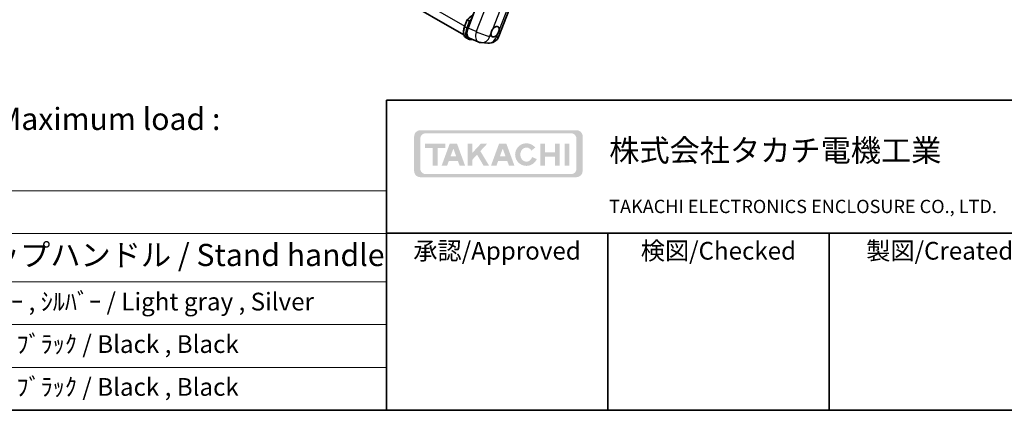
# Model space of a CAD drawing. Units: millimetres. Extents: x 87 to 12669, y 48 to 1734.
# Drawn here: x 1098 to 1766, y 48 to 312 of the extents above; entities that cross this region are included whole.
import ezdxf
from ezdxf.enums import TextEntityAlignment as Align

# ---------------------------------------------------------------- set-up
doc = ezdxf.new("R2010")
doc.units = ezdxf.units.MM
doc.header["$LTSCALE"] = 6
for name, color, linetype, lineweight in [('Border (ISO)', 7, 'Continuous', 35), ('Hatch (ISO)', 1, 'Continuous', 18), ('Symbol (ISO)', 7, 'Continuous', 18), ('Title (ISO)', 7, 'Continuous', 35), ('Visible (ISO)', 7, 'Continuous', 35), ('Visible Narrow (ISO)', 7, 'Continuous', 25)]:
    doc.layers.add(name, color=color, linetype=linetype, lineweight=lineweight)
doc.styles.add('Note Text (TK)', font='txt')
doc.styles.add('Note Text (TK2)', font='txt')
doc.styles.add('文字スタイル67', font='arial.ttf')

# ---------------------------------------------------------------- blocks, each defined once
blk = doc.blocks.new('図面枠 tk図枠')
at = {"layer": 'Border (ISO)'}
blk.add_line((14.50000000000001, 8.000000000000007), (405.4999999999999, 8.000000000000007), dxfattribs=at)
blk = doc.blocks.new('表題欄 tk表題欄')
at = {"layer": 'Hatch (ISO)'}
h = blk.add_hatch(color=256, dxfattribs=at)
edge = h.paths.add_edge_path(flags=0)
edge.add_arc((95.57537688673352, 236.2990653650367), 0.5958259999999996, 269.9999999999897, 360)
edge.add_line((96.17120288673351, 236.2990653650368), (96.17120288673348, 239.7107813650365))
edge.add_arc((95.5753768867335, 239.7107813650366), 0.5958259999999996, 0, 90.0000000000068)
edge.add_line((95.57537688673342, 240.3066073650366), (79.13710888673356, 240.3066073650366))
edge.add_arc((79.13710888673353, 239.7107813650366), 0.5958259999999996, 89.99999999999744, 180)
edge.add_line((78.54128288673353, 239.7107813650365), (78.54128288673331, 236.2990653650368))
edge.add_arc((79.13710888673332, 236.2990653650365), 0.5958259999999996, 180, 270.0000000000231)
edge.add_line((79.13710888673356, 235.7032393650365), (95.57537688673342, 235.7032393650367))
edge = h.paths.add_edge_path()
edge.add_line((77.83935088673357, 239.9556413650366), (77.83935088673357, 236.0542053650368))
edge.add_arc((78.54128288673346, 236.0542053650367), 0.7019319999998935, 180, 270.0000000000087)
edge.add_line((78.54128288673357, 235.3522733650368), (96.17120288673352, 235.3522733650368))
edge.add_arc((96.17120288673351, 236.0542053650367), 0.7019319999998921, 270, 360)
edge.add_line((96.8731348867334, 236.0542053650368), (96.87313488673352, 239.9556413650366))
edge.add_arc((96.1712028867336, 239.9556413650367), 0.7019319999998921, 0, 90.00000000000873)
edge.add_line((96.17120288673348, 240.6575733650367), (78.54128288673357, 240.6575733650366))
edge.add_arc((78.54128288673357, 239.9556413650366), 0.7019319999999984, 90, 180)
for points in [[(79.07181288673355, 239.1476033650369), (79.07181288673355, 238.6578833650367), (79.92066088673353, 238.6578833650367), (79.92066088673353, 236.6581933650368), (80.50832488673353, 236.6581933650368), (80.50832488673353, 238.6578833650367), (81.35717288673355, 238.6578833650367), (81.35717288673355, 239.1476033650369)], [(85.68407849525303, 236.6581933650368), (84.9434673993943, 237.8918698287545), (84.41792288673358, 237.3246628822781), (84.41792288673358, 236.6581933650368), (83.89555488673355, 236.6581933650368), (83.89555488673355, 239.1476033650369), (84.41792288673358, 239.1476033650369), (84.41792288673358, 238.0993979968839), (85.38913556809511, 239.1476033650369), (86.10696490847272, 239.1476033650369), (85.31925422435492, 238.2974470774499), (86.30334488673353, 236.6581933650368)], [(92.09142939614459, 239.1476033650369), (92.09142939614459, 236.6581933650368), (92.60971639614465, 236.6581933650368), (92.60971639614465, 237.6580383650368), (93.76872039614462, 237.6580383650368), (93.76872039614462, 236.6581933650368), (94.28700739614459, 236.6581933650368), (94.28700739614459, 239.1476033650369), (93.76872039614462, 239.1476033650369), (93.76872039614462, 238.1477583650367), (92.60971639614465, 238.1477583650367), (92.60971639614465, 239.1476033650369)], [(94.84202339614467, 239.1476033650369), (94.84202339614467, 236.6581933650368), (95.36439139614473, 236.6581933650368), (95.36439139614473, 239.1476033650369)]]:
    blk.add_hatch(color=256, dxfattribs=at).paths.add_polyline_path(points)
h = blk.add_hatch(color=256, dxfattribs=at)
h.paths.add_polyline_path([(82.59020695886475, 237.7110913650368), (81.95242681460243, 237.7110913650368), (82.27131688673356, 238.5794973650367)], flags=0)
h.paths.add_polyline_path([(82.77903014574996, 237.1968853650368), (81.76360362771717, 237.1968853650368), (81.56578886050404, 236.6581933650368), (80.94907288673355, 236.6581933650368), (81.86321688673357, 239.1476033650369), (82.67941688673353, 239.1476033650369), (83.59356088673351, 236.6581933650368), (82.97684491296302, 236.6581933650368)])
h = blk.add_hatch(color=256, dxfattribs=at)
h.paths.add_polyline_path([(87.52707281460246, 237.7110913650368), (88.16485295886469, 237.7110913650368), (87.84596288673359, 238.5794973650367)], flags=0)
h.paths.add_polyline_path([(87.14043486050403, 236.6581933650368), (87.3382496277172, 237.1968853650368), (88.35367614574989, 237.1968853650368), (88.551490912963, 236.6581933650368), (89.16820688673343, 236.6581933650368), (88.25406288673352, 239.1476033650369), (87.43786288673356, 239.1476033650369), (86.52371888673358, 236.6581933650368)])
h = blk.add_hatch(color=256, dxfattribs=at)
edge = h.paths.add_edge_path()
edge.add_arc((90.52309888673334, 237.9028983650369), 1.273272000000011, 38.55054079078439, 336.5820184016556)
edge.add_line((91.69149139614446, 237.3968543650369), (91.17255542714857, 237.6216113977801))
edge.add_ellipse((90.52309888673352, 237.9028983650369), major_axis=(0, -0.7998759999999119), ratio=0.8673469387756529, start_angle=128.5505407907963, end_angle=426.582018401653, ccw=False)
edge.add_line((91.09381514418376, 238.3576891122095), (91.51887237036831, 238.6964075050431))
at = {"layer": 'Title (ISO)'}
for p, q in [((74.70882392282105, 244.052739026017), (255.7088239228211, 244.052739026017)), ((74.70882392282105, 209.052739026017), (74.70882392282105, 244.052739026017)), ((74.70882392282105, 229.052739026017), (230.7088239228211, 229.052739026017)), ((99.70882392282108, 229.052739026017), (99.70882392282108, 209.052739026017)), ((124.708823922821, 229.052739026017), (124.708823922821, 209.052739026017)), ((255.7088239228211, 209.052739026017), (74.70882392282105, 209.052739026017))]:
    blk.add_line(p, q, dxfattribs=at)
at = {"layer": 'Title (ISO)', "color": 7, "attachment_point": 4, "line_spacing_factor": 1.5, "style": 'Note Text (TK)'}
for s, insert, char_height in [('株式会社タカチ電機工業', (99.87313488673345, 238.052739026017), 2.5), ('\\fArial|b0|i0;\\H1.4986;TAKACHI ELECTRONICS ENCLOSURE CO., LTD.', (99.87313488673342, 232.052739026017), 1.49859994649887)]:
    blk.add_mtext(s, dxfattribs=dict(at, insert=insert, char_height=char_height))
at = {"layer": 'Title (ISO)', "color": 1, "char_height": 2.000000029802322, "attachment_point": 5, "line_spacing_factor": 1.5, "style": 'Note Text (TK)'}
for s, insert in [('\\fＭＳ Ｐゴシック|b0|i0;\\H2.0000;承認/Approved', (87.20882392282108, 227.052739026017)), ('\\fＭＳ Ｐゴシック|b0|i0;\\H2.0000;検図/Checked', (112.208823922821, 227.052739026017)), ('\\fＭＳ Ｐゴシック|b0|i0;\\H2.0000;製図/Created', (137.2088239228211, 227.052739026017))]:
    blk.add_mtext(s, dxfattribs=dict(at, insert=insert))
at = {"layer": 'Title (ISO)', "color": 7}
for tag, p, height, style in [('<品名>_001', (157.4247330094969, 235.4760344384413), 2.5, 'Note Text (TK)'), ('<Title>_001', (157.2777188673935, 230.5513747487906), 2.000000029802322, '文字スタイル67'), ('<ページ_No.>_001', (238.0980284456275, 213.302739026017), 2.5, 'Note Text (TK)'), ('<総ページ数>_001', (246.7997329866371, 213.302739026017), 2.5, 'Note Text (TK)'), ('作成日_001', (176.1150736592991, 211.2601253517655), 2.5, 'Note Text (TK)')]:
    blk.add_attdef(tag, p, '', height=height, dxfattribs=dict(at, style=style))
at = {"layer": 'Title (ISO)', "color": 7, "style": 'Note Text (TK)'}
for tag, p in [('<尺度>', (243.2088239228211, 223.5527390260171)), ('<承認>', (87.20882392282108, 217.052739026017))]:
    blk.add_attdef(tag, text='', height=2.5, dxfattribs=at).set_placement(p, align=Align.MIDDLE_CENTER)
blk = doc.blocks.new('テーブル1')
at = {"layer": 'Symbol (ISO)'}
for p, q in [((14.50000000000001, 32.76011696934701), (224.5, 32.76011696934701)), ((224.5, 32.76011696934701), (224.5, 27.93918116241695)), ((14.50000000000001, 27.93918116241695), (224.5, 27.93918116241695)), ((224.5, 27.93918116241695), (224.5, 22.49824535548687)), ((14.50000000000001, 22.49824535548687), (224.5, 22.49824535548687)), ((224.5, 22.49824535548687), (224.5, 8.000000000000005)), ((14.50000000000001, 17.66549690365792), (224.5, 17.66549690365792)), ((14.50000000000001, 12.83274845182896), (224.5, 12.83274845182896)), ((14.50000000000001, 8.000000000000005), (224.5, 8.000000000000005))]:
    blk.add_line(p, q, dxfattribs=at)
at = {"layer": 'Symbol (ISO)', "color": 7, "attachment_point": 7}
for s, insert, char_height, style in [('ステップハンドル / Stand handle', (172.8968435187319, 23.49356702864171), 2.5, 'Note Text (TK)'), ('  ﾗｲﾄｸﾞﾚｰ , ｼﾙﾊﾞｰ / Light gray , Silver', (172.7, 18.63742673397064), 2.000000029802322, 'Note Text (TK2)'), ('  ﾌﾞﾗｯｸ , ﾌﾞﾗｯｸ / Black , Black', (172.7, 13.84561395123601), 2.000000029802322, 'Note Text (TK2)'), ('  ﾌﾞﾗｯｸ , ﾌﾞﾗｯｸ / Black , Black', (172.7, 9.012865499407056), 2.000000029802322, 'Note Text (TK2)')]:
    blk.add_mtext(s, dxfattribs=dict(at, insert=insert, char_height=char_height, style=style))

msp = doc.modelspace()

# ---------------------------------------------------------------- linework, layer by layer
at = {"layer": 'Visible (ISO)'}
for p, q in [((1423.226320609178, 301.1890489487389), (1479.741318792734, 446.8479947303789)), ((1160.010708613133, 440.3585757422852), (1399.516765737784, 302.0796891888218)), ((1402.306893370629, 306.7575303526102), (1408.836772830715, 323.5873169368385)), ((1399.972124408641, 307.9174406924356), (1401.693698754946, 312.3545407973141)), ((1401.864110283301, 312.2714941849288), (1403.16953818703, 311.5178050333033)), ((1401.053332341462, 300.126674626518), (1402.35876024519, 299.3729854748925)), ((1403.405118889643, 299.8481854791684), (1409.115606541267, 297.4437710913028)), ((1403.697512600032, 298.958291561637), (1406.008931630251, 298.7518439407979)), ((1411.324304693162, 296.8943591183855), (1415.684796631034, 296.5048956872671))]:
    msp.add_line(p, q, dxfattribs=at)
for centre, radius, start, end in [((1416.341748688323, 303.8602310550884), 7.384615384615391, 264.8960906389821, 338.7939768869967), ((1411.981256750451, 304.2496944862068), 7.384615384615402, 247.1663583114001, 264.8960906389838)]:
    msp.add_arc(centre, radius, start, end, dxfattribs=at)
for centre, major_axis, ratio, start_param, end_param in [((1420.641979931368, 304.2844860145868), (1.961538461538473, 3.397484276385109), 0.5773502691896271, 5.407609479537276, 7.682359910420251), ((1406.866210240707, 306.4033969671382), (-3.749789369713613, -6.410843468896554), 0.5751368562406717, 4.984521276045692, 6.358660843229148), ((1420.641979931368, 304.2844860145868), (-1.961538461538472, -3.397484276385106), 0.5773502691896272, 5.407609479537277, 6.111563583625376), ((1420.641979931368, 304.2844860145869), (-1.961538461538529, -3.397484276385207), 0.5773502691896275, 0.695220499152498, 1.399174603240566)]:
    msp.add_ellipse(centre, major_axis=major_axis, ratio=ratio, start_param=start_param, end_param=end_param, dxfattribs=at)
for points, knots in [([(1401.694012647495, 312.3550354606273), (1402.490956474, 313.1917828562358), (1403.327753139894, 313.9437908825597), (1404.702541019596, 314.9834657734018), (1405.228649938331, 315.3375446541848), (1405.756886224994, 315.6493703645089)], [0.6587174863418163, 0.6587174863418163, 0.6587174863418163, 0.6587174863418163, 0.8934931319922625, 0.8934931319922625, 1.03597038956921, 1.03597038956921, 1.03597038956921, 1.03597038956921]), ([(1401.053332341462, 300.126674626518), (1400.65056405254, 300.3592130065481), (1400.302278311865, 300.6839962222494), (1399.747363088868, 301.4734462148691), (1399.539690821599, 301.9371857193854), (1399.264996853518, 302.9623575647952), (1399.197571442921, 303.5242273780126), (1399.197571442921, 304.7121092567781), (1399.265083341851, 305.3382343402669), (1399.526891816672, 306.6176272569767), (1399.721239611095, 307.2708226919434), (1399.972124408641, 307.9174406924356)], [4.97418836818384, 4.97418836818384, 4.97418836818384, 4.97418836818384, 5.235987755982989, 5.235987755982989, 5.497787143782138, 5.497787143782138, 5.759586531581287, 5.759586531581287, 6.021385919380437, 6.021385919380437, 6.283185307179585, 6.283185307179585, 6.283185307179585, 6.283185307179585]), ([(1401.864110283301, 312.2714941849288), (1401.823738599553, 312.2948027874083), (1401.789083485061, 312.3139665010519), (1401.733664614978, 312.3426342808437), (1401.713959143696, 312.3515219610303), (1401.697473175744, 312.3562055629632), (1401.694329697239, 312.3561708327486), (1401.693697828896, 312.3545411771132)], [-0.0807455700625251, -0.0807455700625251, -0.0807455700625251, -0.0807455700625251, -0.062153826393863, -0.062153826393863, -0.0430502261041493, -0.0430502261041493, -0.0329013275594777, -0.0329013275594777, -0.0329013275594777, -0.0329013275594777]), ([(1403.722650195939, 311.1601207390555), (1403.722172818204, 311.1604803697704), (1403.721693253374, 311.1608412434637), (1403.704716317376, 311.1736022331255), (1403.685694518191, 311.187429855849), (1403.643333278339, 311.2174069074808), (1403.62009422883, 311.233489046985), (1403.550896251335, 311.2804559283087), (1403.50171969113, 311.312865059112), (1403.40129028745, 311.3773408709719), (1403.351190214902, 311.4087554403062), (1403.254994106304, 311.4676226092688), (1403.209909870778, 311.4944964308238), (1403.16953818703, 311.5178050333033)], [-0.0809227638812014, -0.0809227638812014, -0.0809227638812014, -0.0809227638812014, -0.0805886356620214, -0.0805886356620214, -0.0691479127286701, -0.0691479127286701, -0.0577655588553666, -0.0577655588553666, -0.0376220805434107, -0.0376220805434107, -0.0185556093749202, -0.0185556093749202, 0, 0, 0, 0]), ([(1417.879217233322, 302.9778680815661), (1417.884754331523, 303.0517736741205), (1417.892149618013, 303.1268881812463), (1417.953758573635, 303.6296134728527), (1418.071031220229, 304.0844951509831), (1418.395552638098, 304.9209005146849), (1418.625796663986, 305.3616910259236), (1418.944621627818, 305.8394771990315), (1418.99398768008, 305.9106565436179), (1419.044250691542, 305.980567378726)], [4.535339595711054, 4.535339595711054, 4.535339595711054, 4.535339595711054, 4.561894962863051, 4.561894962863051, 4.711051304752969, 4.711051304752969, 4.860207646642889, 4.860207646642889, 4.88676301379489, 4.88676301379489, 4.88676301379489, 4.88676301379489]), ([(1420.392162905381, 300.9500905125368), (1420.330927333848, 300.9211298291018), (1420.26957390573, 300.8946879802628), (1419.865005509884, 300.7369006518424), (1419.529702744204, 300.6881946952854), (1418.967615160311, 300.7383983333453), (1418.701001392776, 300.840865306231), (1418.446638911203, 301.0575059668087), (1418.409678816697, 301.0927288253118), (1418.374265763225, 301.1303218157534)], [4.535339595711032, 4.535339595711032, 4.535339595711032, 4.535339595711032, 4.561894962863028, 4.561894962863028, 4.711051304752946, 4.711051304752946, 4.860207646642865, 4.860207646642865, 4.88676301379486, 4.88676301379486, 4.88676301379486, 4.88676301379486]), ([(1423.404742629414, 305.5911039476076), (1423.399205531214, 305.5171983550532), (1423.391428129972, 305.4423044619817), (1423.325791766857, 304.9419043951755), (1423.200320979711, 304.4917559157003), (1422.875799561842, 303.6553505519985), (1422.653753676506, 303.2098268421045), (1422.338956120167, 302.7297154441964), (1422.289972182657, 302.6583154855556), (1422.239709171194, 302.5884046504476)], [4.535339595711056, 4.535339595711056, 4.535339595711056, 4.535339595711056, 4.561894962863068, 4.561894962863068, 4.711051304752988, 4.711051304752988, 4.860207646642908, 4.860207646642908, 4.88676301379492, 4.88676301379492, 4.88676301379492, 4.88676301379492]), ([(1402.35876024519, 299.3729854748924), (1402.439313902975, 299.3264777988864), (1402.521977842376, 299.2836260912969), (1402.69108879422, 299.2054381896976), (1402.777534982836, 299.1701020986024), (1402.953752633063, 299.1070676723962), (1403.043523356704, 299.0793691228557), (1403.225937518983, 299.031651624863), (1403.318580432169, 299.0116322344657), (1403.506311036659, 298.9792447575352), (1403.60139846402, 298.9668761300123), (1403.697512600032, 298.958291561637)], [1.308996938995745, 1.308996938995745, 1.308996938995745, 1.308996938995745, 1.361356816555575, 1.361356816555575, 1.413716694115406, 1.413716694115406, 1.466076571675236, 1.466076571675236, 1.518436449235066, 1.518436449235066, 1.570796326794896, 1.570796326794896, 1.570796326794896, 1.570796326794896])]:
    msp.add_open_spline(points, degree=3, knots=knots, dxfattribs=at)
at = {"layer": 'Visible Narrow (ISO)'}
for p, q in [((1464.660491432504, 450.5999613535264), (1407.931432083511, 304.3893049695267)), ((1159.411674416505, 447.0244926488877), (1400.041675034587, 308.0966970169378)), ((1419.044250691542, 305.980567378726), (1473.672786165068, 446.7774379868528)), ((1478.033278102941, 446.3879745557344), (1423.404742629414, 305.5911039476076)), ((1400.119776721835, 307.775735610729), (1401.864110283301, 312.2714941849288)), ((1400.119776721835, 307.775735610729), (1401.425204625564, 307.0220464591034)), ((1403.16953818703, 311.5178050333032), (1401.425204625564, 307.0220464591034)), ((1402.034195033356, 306.8083803712568), (1403.722650195939, 311.1601207390556)), ((1407.931432083511, 304.3893049695267), (1402.306893370629, 306.7575303526102)), ((1417.202968365367, 301.2349378797044), (1417.879217233322, 302.9778680815661)), ((1418.374265763225, 301.1303218157534), (1417.202968365367, 301.2349378797044)), ((1421.563460303239, 300.845474448586), (1420.392162905381, 300.9500905125368)), ((1422.239709171194, 302.5884046504476), (1421.563460303239, 300.845474448586)), ((1405.092231273484, 299.1378228031365), (1404.064929079545, 299.2295777342194))]:
    msp.add_line(p, q, dxfattribs=at)
for centre, major_axis, ratio, start_param, end_param in [((1406.112567362864, 302.8716490886917), (7.85538461538464, 13.60592526684099), 0.5773502691896284, 0.8248638161405281, 1.177819926360124), ((1405.207178495308, 307.3213472118041), (-4.153846153846171, -7.194672585286101), 0.5773502691896284, 4.974188368183826, 6.283185307179562), ((1400.402410153694, 307.7504918107888), (-0.4302857450533929, 0.1669488816468412), 0.2113248654051875, 0, 0.938882014419792), ((1406.512606399037, 306.5676580601785), (-4.153846153846181, -7.194672585286099), 0.5773502691896285, 4.974188368183841, 6.283185307179574), ((1401.707838057423, 306.9968026591631), (0.4302857450534043, -0.1669488816468348), 0.2113248654051882, 4.080474668008225, 5.651270994802175), ((1407.417995266593, 302.1179599370662), (-7.855384615383757, -13.60592526684136), 0.5773502691896283, 4.170838944440586, 4.319412579949845), ((1407.744352242526, 301.9295376491583), (7.624615384616615, 13.2062212343272), 0.5773502691896283, 1.119986612222513, 1.167608929547296), ((1406.838963374969, 306.3792357722721), (-3.923076923076949, -6.794968552770203), 0.5773502691896285, 4.974188368183849, 6.544984694978746), ((1411.981256750451, 304.2496944862068), (-2.865650209183904, -6.805923394904063), 0.5228518189635784, 4.909045739996136, 6.283185307179608), ((1411.981256750451, 304.2496944862068), (-6.8845719208543, 2.671182106349688), 0.2113248654051957, 1.026148477021545, 2.509678341217618), ((1411.981256750451, 304.2496944862068), (-0.6569520572892839, -7.355335367821226), 0.7886751345948118, 0, 1.219916915922626), ((1416.341748688324, 303.8602310550883), (-0.6569520572892604, -7.355335367821223), 0.7886751345948121, 0, 1.219916915922635), ((1416.341748688324, 303.8602310550883), (6.884571920854378, -2.671182106349506), 0.211324865405188, 5.65127099480463, 6.283185307179664), ((1403.738572103613, 299.4180000221259), (-0.0410595035805534, -0.4597084604888287), 0.7886751345948138, 0, 1.219916915922499)]:
    msp.add_ellipse(centre, major_axis=major_axis, ratio=ratio, start_param=start_param, end_param=end_param, dxfattribs=at)

# ---------------------------------------------------------------- block references
at = {"xscale": 6, "yscale": 6, "zscale": 6}
for name, p in [('図面枠 tk図枠', (0, 0)), ('表題欄 tk表題欄', (898.7470564630732, -1206.316434156102)), ('テーブル1', (0, 0))]:
    msp.add_blockref(name, p, dxfattribs=at)

# ---------------------------------------------------------------- texts
at = {"layer": 'Symbol (ISO)', "color": 7, "insert": (708.6177937516106, 245.2812994833746), "char_height": 15, "width": 577.8947639465331, "attachment_point": 4, "line_spacing_factor": 1.418181777000427, "style": 'Note Text (TK)'}
msp.add_mtext('{\\fＭＳ Ｐゴシック|b0|i0;■テクニカルデータ / Technical Data■\\P\\fＭＳ Ｐゴシック|b0|i0;ステップハンドル耐荷重 / Stand handle Maximum load : 25kgf}', dxfattribs=at)

doc.saveas('drawing.dxf')
